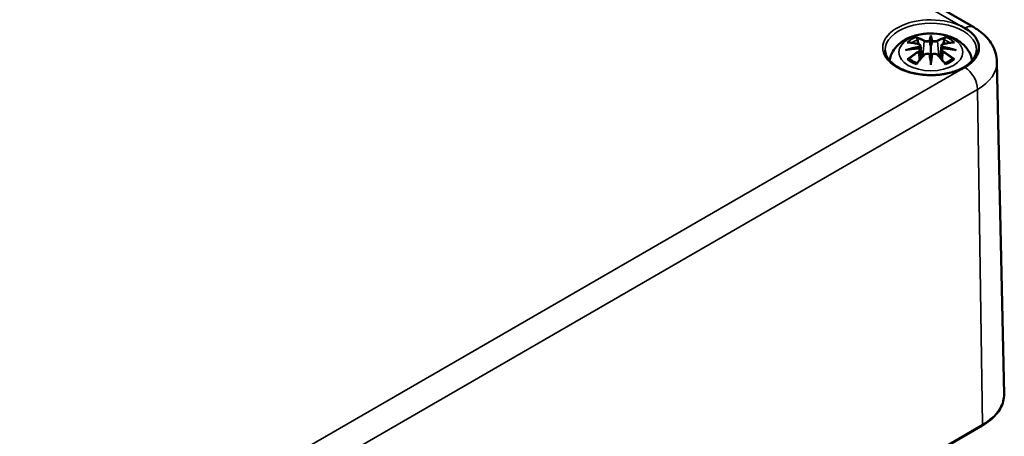
# Model space of a CAD drawing. Units: millimetres. Extents: x 0 to 594, y 0 to 420.
# Drawn here: x 240 to 281, y 77 to 94 of the extents above; entities that cross this region are included whole.
import ezdxf

# ---------------------------------------------------------------- set-up
doc = ezdxf.new("R2010")
doc.units = ezdxf.units.MM
doc.layers.add('Sichtbar (ISO)', color=7, linetype='Continuous', lineweight=50)
doc.layers.add('Sichtbar schmal (ISO)', color=7, linetype='Continuous', lineweight=35)

msp = doc.modelspace()

# ---------------------------------------------------------------- linework, layer by layer
at = {"layer": 'Sichtbar (ISO)'}
for p, q in [((240.417, 116.318), (279.307, 93.864)), ((277.548, 93.451), (277.548, 93.09)), ((277.119, 93.112), (277.172, 92.62)), ((277.119, 92.941), (277.155, 92.602)), ((277.978, 93.112), (277.925, 92.62)), ((277.978, 92.941), (277.941, 92.602)), ((277.548, 92.463), (277.548, 92.527)), ((280.255, 92.445), (280.546, 78.843)), ((241.464, 55.505), (279.648, 77.551))]:
    msp.add_line(p, q, dxfattribs=at)
for centre, major_axis, ratio, start_param, end_param in [((277.548, 93.028), (1.969, 0), 0.57735, 5.497787, 7.068583), ((277.464, 93.565), (-0.129, 0.618), 0.036814, 2.026405, 2.439082), ((277.632, 93.565), (-0.129, -0.618), 0.036814, 0.70251, 1.115188), ((276.971, 93.28), (0.011, -0.684), 0.166237, 1.145796, 1.219537), ((278.126, 93.28), (0.011, 0.684), 0.166237, 1.922055, 1.995797), ((277.464, 92.898), (0.131, -0.605), 0.006801, 0.908218, 1.320895), ((277.632, 92.898), (0.131, 0.605), 0.006801, 1.820698, 2.233375)]:
    msp.add_ellipse(centre, major_axis=major_axis, ratio=ratio, start_param=start_param, end_param=end_param, dxfattribs=at)
for points, knots in [([(275.859, 92.502), (275.869, 92.571), (275.886, 92.639), (275.952, 92.82), (276.014, 92.924), (276.174, 93.126), (276.278, 93.217), (276.53, 93.386), (276.684, 93.456), (277.018, 93.563), (277.201, 93.596), (277.567, 93.62), (277.751, 93.612), (278.111, 93.554), (278.287, 93.505), (278.618, 93.358), (278.775, 93.26), (279.02, 93.018), (279.117, 92.884), (279.206, 92.654), (279.226, 92.579), (279.238, 92.502)], [4.011257, 4.011257, 4.011257, 4.011257, 4.133136, 4.133136, 4.357122, 4.357122, 4.636026, 4.636026, 4.993797, 4.993797, 5.383142, 5.383142, 5.767473, 5.767473, 6.153925, 6.153925, 6.539044, 6.539044, 6.848534, 6.848534, 6.984317, 6.984317, 6.984317, 6.984317]), ([(278.941, 93.831), (278.926, 93.84), (278.91, 93.849), (278.854, 93.88), (278.811, 93.902), (278.764, 93.925), (278.76, 93.927), (278.756, 93.928)], [0, 0, 0, 0, 0.01277417, 0.01277417, 0.04707132, 0.04707132, 0.04985038, 0.04985038, 0.04985038, 0.04985038]), ([(279.307, 93.864), (279.408, 93.806), (279.504, 93.742), (279.685, 93.599), (279.77, 93.52), (279.925, 93.346), (279.995, 93.251), (280.115, 93.044), (280.164, 92.932), (280.233, 92.695), (280.253, 92.57), (280.255, 92.445)], [1.5707963, 1.5707963, 1.5707963, 1.5707963, 1.7254074, 1.7254074, 1.8800184, 1.8800184, 2.0346295, 2.0346295, 2.1892405, 2.1892405, 2.3438516, 2.3438516, 2.3438516, 2.3438516]), ([(276.582, 93.244), (276.583, 93.245), (276.583, 93.245), (276.593, 93.246), (276.602, 93.247), (276.612, 93.246)], [-0.000213151, -0.000213151, -0.000213151, -0.000213151, 0, 0, 0.006020995, 0.006020995, 0.006020995, 0.006020995]), ([(276.612, 93.246), (276.64, 93.245), (276.668, 93.242), (276.725, 93.236), (276.754, 93.233), (276.811, 93.225), (276.84, 93.22), (276.899, 93.21), (276.928, 93.205), (276.987, 93.192), (277.016, 93.186), (277.046, 93.179)], [2.7936645, 2.7936645, 2.7936645, 2.7936645, 2.8281249, 2.8281249, 2.8625854, 2.8625854, 2.8970458, 2.8970458, 2.9315063, 2.9315063, 2.9659667, 2.9659667, 2.9659667, 2.9659667]), ([(276.975, 93.419), (276.975, 93.42), (276.974, 93.422), (276.969, 93.429), (276.966, 93.435), (276.96, 93.448), (276.957, 93.455), (276.955, 93.459), (276.955, 93.459), (276.955, 93.459)], [0.05525613, 0.05525613, 0.05525613, 0.05525613, 0.05672679, 0.05672679, 0.06404295, 0.06404295, 0.07427675, 0.07427675, 0.07452176, 0.07452176, 0.07452176, 0.07452176]), ([(276.975, 93.419), (276.976, 93.418), (276.977, 93.417), (276.984, 93.406), (276.991, 93.393), (276.999, 93.371), (277.003, 93.36), (277.005, 93.349)], [0.03721232, 0.03721232, 0.03721232, 0.03721232, 0.03823639, 0.03823639, 0.04585762, 0.04585762, 0.05210577, 0.05210577, 0.05210577, 0.05210577]), ([(277.5, 93.293), (277.5, 93.296), (277.499, 93.298), (277.496, 93.304), (277.494, 93.306), (277.489, 93.311), (277.487, 93.313), (277.482, 93.316), (277.479, 93.317), (277.476, 93.317), (277.476, 93.317), (277.476, 93.317)], [0, 0, 0, 0, 0.001839132, 0.001839132, 0.003776606, 0.003776606, 0.005601033, 0.005601033, 0.007464701, 0.007464701, 0.007505488, 0.007505488, 0.007505488, 0.007505488]), ([(277.548, 93.529), (277.548, 93.529), (277.548, 93.528), (277.548, 93.508), (277.548, 93.483), (277.548, 93.463), (277.548, 93.459), (277.548, 93.453), (277.548, 93.452), (277.548, 93.451)], [-0.02418649, -0.02418649, -0.02418649, -0.02418649, -0.02384234, -0.02384234, -0.00425843, -0.00425843, -0.00098565, -0.00098565, 0, 0, 0, 0]), ([(277.597, 93.293), (277.596, 93.293), (277.596, 93.292), (277.596, 93.291), (277.596, 93.29), (277.596, 93.289)], [0.012532802, 0.012532802, 0.012532802, 0.012532802, 0.012775146, 0.012775146, 0.014086245, 0.014086245, 0.014086245, 0.014086245]), ([(277.62, 93.317), (277.62, 93.317), (277.62, 93.317), (277.618, 93.317), (277.615, 93.316), (277.61, 93.313), (277.607, 93.311), (277.603, 93.306), (277.601, 93.304), (277.598, 93.298), (277.597, 93.296), (277.597, 93.293)], [-0.000040907, -0.000040907, -0.000040907, -0.000040907, 0, 0, 0.001869145, 0.001869145, 0.003698934, 0.003698934, 0.005642101, 0.005642101, 0.007486638, 0.007486638, 0.007486638, 0.007486638]), ([(278.05, 93.179), (278.08, 93.186), (278.11, 93.192), (278.169, 93.205), (278.198, 93.21), (278.256, 93.22), (278.285, 93.225), (278.343, 93.233), (278.372, 93.236), (278.429, 93.242), (278.457, 93.245), (278.485, 93.246)], [3.3172186, 3.3172186, 3.3172186, 3.3172186, 3.351679, 3.351679, 3.3861395, 3.3861395, 3.4205999, 3.4205999, 3.4550604, 3.4550604, 3.4895209, 3.4895209, 3.4895209, 3.4895209]), ([(278.092, 93.349), (278.094, 93.36), (278.097, 93.371), (278.105, 93.393), (278.112, 93.406), (278.119, 93.417), (278.12, 93.418), (278.121, 93.419)], [0.0701982, 0.0701982, 0.0701982, 0.0701982, 0.07644635, 0.07644635, 0.08406758, 0.08406758, 0.08509165, 0.08509165, 0.08509165, 0.08509165]), ([(278.142, 93.459), (278.142, 93.459), (278.142, 93.459), (278.139, 93.455), (278.137, 93.448), (278.13, 93.433), (278.126, 93.427), (278.122, 93.42), (278.121, 93.42), (278.121, 93.419)], [-0.0002133, -0.0002133, -0.0002133, -0.0002133, 0, 0, 0.00914203, 0.00914203, 0.01622314, 0.01622314, 0.01656702, 0.01656702, 0.01656702, 0.01656702]), ([(278.485, 93.246), (278.494, 93.247), (278.504, 93.246), (278.513, 93.245), (278.514, 93.245), (278.514, 93.244)], [0.067360952, 0.067360952, 0.067360952, 0.067360952, 0.074277719, 0.074277719, 0.074522912, 0.074522912, 0.074522912, 0.074522912]), ([(279.421, 92.934), (279.419, 92.818), (279.381, 92.702), (279.235, 92.486), (279.135, 92.387), (278.884, 92.214), (278.736, 92.138), (278.404, 92.017), (278.22, 91.971), (277.834, 91.913), (277.633, 91.902), (277.233, 91.916), (277.035, 91.941), (276.665, 92.025), (276.492, 92.084), (276.189, 92.227), (276.059, 92.311), (275.854, 92.495), (275.778, 92.595), (275.696, 92.774), (275.677, 92.854), (275.675, 92.934)], [2.368537, 2.368537, 2.368537, 2.368537, 2.727721, 2.727721, 3.050948, 3.050948, 3.362156, 3.362156, 3.673949, 3.673949, 3.987204, 3.987204, 4.300847, 4.300847, 4.613631, 4.613631, 4.924821, 4.924821, 5.237797, 5.237797, 5.485444, 5.485444, 5.485444, 5.485444]), ([(276.509, 92.929), (276.511, 92.93), (276.512, 92.93), (276.549, 92.94), (276.583, 92.947), (276.612, 92.952)], [-0.02418649, -0.02418649, -0.02418649, -0.02418649, -0.02384234, -0.02384234, -0.01301311, -0.01301311, -0.01301311, -0.01301311]), ([(277.073, 93.002), (277.042, 93), (277.011, 92.998), (276.949, 92.994), (276.918, 92.991), (276.856, 92.985), (276.825, 92.982), (276.764, 92.974), (276.734, 92.97), (276.673, 92.962), (276.642, 92.957), (276.612, 92.952)], [3.2877884, 3.2877884, 3.2877884, 3.2877884, 3.3174381, 3.3174381, 3.3470878, 3.3470878, 3.3767375, 3.3767375, 3.4063873, 3.4063873, 3.436037, 3.436037, 3.436037, 3.436037]), ([(277.046, 93.179), (277.053, 93.177), (277.06, 93.175), (277.074, 93.169), (277.08, 93.166), (277.092, 93.158), (277.097, 93.154), (277.106, 93.144), (277.11, 93.138), (277.116, 93.126), (277.118, 93.119), (277.119, 93.112)], [0.16533437, 0.16533437, 0.16533437, 0.16533437, 0.16998691, 0.16998691, 0.17463945, 0.17463945, 0.17929198, 0.17929198, 0.18394452, 0.18394452, 0.18859706, 0.18859706, 0.18859706, 0.18859706]), ([(277.065, 93.08), (277.065, 93.08), (277.065, 93.08), (277.067, 93.079), (277.068, 93.077), (277.071, 93.073), (277.073, 93.07), (277.076, 93.065), (277.077, 93.062), (277.079, 93.056), (277.08, 93.053), (277.081, 93.051)], [-0.000040907, -0.000040907, -0.000040907, -0.000040907, 0, 0, 0.001869145, 0.001869145, 0.003698934, 0.003698934, 0.005642102, 0.005642102, 0.007486638, 0.007486638, 0.007486638, 0.007486638]), ([(277.077, 93.001), (277.076, 93.002), (277.075, 93.002), (277.073, 93.002), (277.071, 93.002), (277.068, 93), (277.067, 92.999), (277.065, 92.997), (277.065, 92.997), (277.065, 92.997)], [0.002623384, 0.002623384, 0.002623384, 0.002623384, 0.003776606, 0.003776606, 0.005601033, 0.005601033, 0.007464701, 0.007464701, 0.007505488, 0.007505488, 0.007505488, 0.007505488]), ([(277.077, 93.001), (277.081, 92.999), (277.085, 92.996), (277.093, 92.989), (277.097, 92.986), (277.104, 92.978), (277.107, 92.974), (277.112, 92.965), (277.114, 92.96), (277.117, 92.951), (277.118, 92.946), (277.119, 92.941)], [0.1225087, 0.1225087, 0.1225087, 0.1225087, 0.12578722, 0.12578722, 0.12906573, 0.12906573, 0.13234425, 0.13234425, 0.13562276, 0.13562276, 0.13890128, 0.13890128, 0.13890128, 0.13890128]), ([(277.081, 93.051), (277.081, 93.051), (277.081, 93.05), (277.081, 93.049), (277.081, 93.048), (277.081, 93.047)], [0.012532802, 0.012532802, 0.012532802, 0.012532802, 0.012775146, 0.012775146, 0.014086245, 0.014086245, 0.014086245, 0.014086245]), ([(277.275, 92.731), (277.285, 92.741), (277.297, 92.751), (277.324, 92.766), (277.339, 92.772), (277.371, 92.78), (277.387, 92.782), (277.42, 92.782), (277.436, 92.78), (277.467, 92.773), (277.482, 92.767), (277.495, 92.76)], [0.16533437, 0.16533437, 0.16533437, 0.16533437, 0.17389707, 0.17389707, 0.18245978, 0.18245978, 0.19102249, 0.19102249, 0.19958519, 0.19958519, 0.2081479, 0.2081479, 0.2081479, 0.2081479]), ([(277.548, 93.09), (277.548, 93.035), (277.548, 92.981), (277.548, 92.805), (277.548, 92.66), (277.548, 92.527)], [-16.8919072, -16.8919072, -16.8919072, -16.8919072, -16.8584313, -16.8584313, -16.7730823, -16.7730823, -16.7730823, -16.7730823]), ([(277.602, 92.76), (277.615, 92.767), (277.63, 92.773), (277.661, 92.78), (277.677, 92.782), (277.71, 92.782), (277.726, 92.78), (277.757, 92.772), (277.772, 92.766), (277.799, 92.751), (277.812, 92.741), (277.822, 92.731)], [0.12252084, 0.12252084, 0.12252084, 0.12252084, 0.13108355, 0.13108355, 0.13964625, 0.13964625, 0.14820896, 0.14820896, 0.15677166, 0.15677166, 0.16533437, 0.16533437, 0.16533437, 0.16533437]), ([(277.978, 93.112), (277.978, 93.119), (277.98, 93.126), (277.986, 93.138), (277.99, 93.144), (278, 93.154), (278.005, 93.158), (278.017, 93.166), (278.023, 93.169), (278.036, 93.175), (278.043, 93.177), (278.05, 93.179)], [0.14207168, 0.14207168, 0.14207168, 0.14207168, 0.14672422, 0.14672422, 0.15137675, 0.15137675, 0.15602929, 0.15602929, 0.16068183, 0.16068183, 0.16533437, 0.16533437, 0.16533437, 0.16533437]), ([(277.978, 92.941), (277.978, 92.946), (277.979, 92.951), (277.983, 92.96), (277.985, 92.965), (277.99, 92.974), (277.993, 92.978), (277.999, 92.986), (278.003, 92.989), (278.011, 92.996), (278.015, 92.999), (278.02, 93.001)], [0.35710183, 0.35710183, 0.35710183, 0.35710183, 0.36038035, 0.36038035, 0.36365886, 0.36365886, 0.36693738, 0.36693738, 0.37021589, 0.37021589, 0.37349441, 0.37349441, 0.37349441, 0.37349441]), ([(278.016, 93.051), (278.016, 93.053), (278.017, 93.056), (278.02, 93.062), (278.021, 93.065), (278.024, 93.07), (278.025, 93.073), (278.028, 93.077), (278.03, 93.079), (278.032, 93.08), (278.032, 93.08), (278.032, 93.08)], [0, 0, 0, 0, 0.001839132, 0.001839132, 0.003776606, 0.003776606, 0.005601033, 0.005601033, 0.007464701, 0.007464701, 0.007505488, 0.007505488, 0.007505488, 0.007505488]), ([(278.032, 92.997), (278.032, 92.997), (278.032, 92.997), (278.03, 92.999), (278.028, 93), (278.025, 93.002), (278.024, 93.002), (278.022, 93.002), (278.021, 93.002), (278.02, 93.001)], [-0.000040907, -0.000040907, -0.000040907, -0.000040907, 0, 0, 0.001869145, 0.001869145, 0.003698934, 0.003698934, 0.004855544, 0.004855544, 0.004855544, 0.004855544]), ([(278.484, 92.952), (278.454, 92.957), (278.424, 92.962), (278.363, 92.97), (278.332, 92.974), (278.271, 92.982), (278.24, 92.985), (278.179, 92.991), (278.148, 92.994), (278.085, 92.998), (278.054, 93), (278.023, 93.002)], [2.8471483, 2.8471483, 2.8471483, 2.8471483, 2.876798, 2.876798, 2.9064478, 2.9064478, 2.9360975, 2.9360975, 2.9657472, 2.9657472, 2.9953969, 2.9953969, 2.9953969, 2.9953969]), ([(278.484, 92.952), (278.513, 92.947), (278.547, 92.94), (278.585, 92.93), (278.586, 92.93), (278.587, 92.929)], [-0.02286208, -0.02286208, -0.02286208, -0.02286208, 0, 0, 0.00072655, 0.00072655, 0.00072655, 0.00072655]), ([(276.653, 92.572), (276.651, 92.571), (276.65, 92.571), (276.642, 92.571), (276.634, 92.571), (276.612, 92.568), (276.597, 92.565), (276.583, 92.559), (276.583, 92.559), (276.582, 92.559)], [0.05525664, 0.05525664, 0.05525664, 0.05525664, 0.05672921, 0.05672921, 0.06404696, 0.06404696, 0.07427772, 0.07427772, 0.07452291, 0.07452291, 0.07452291, 0.07452291]), ([(276.653, 92.572), (276.654, 92.572), (276.655, 92.572), (276.667, 92.571), (276.677, 92.568), (276.688, 92.562), (276.69, 92.56), (276.693, 92.558)], [0.03721232, 0.03721232, 0.03721232, 0.03721232, 0.03823639, 0.03823639, 0.04585762, 0.04585762, 0.04849699, 0.04849699, 0.04849699, 0.04849699]), ([(276.977, 92.392), (276.958, 92.399), (276.939, 92.407), (276.898, 92.425), (276.876, 92.436), (276.834, 92.458), (276.813, 92.47), (276.775, 92.494), (276.757, 92.506), (276.723, 92.531), (276.708, 92.544), (276.693, 92.558)], [2.9435007, 2.9435007, 2.9435007, 2.9435007, 3.0117279, 3.0117279, 3.0980618, 3.0980618, 3.1843956, 3.1843956, 3.2707294, 3.2707294, 3.3570633, 3.3570633, 3.3570633, 3.3570633]), ([(276.955, 92.344), (276.955, 92.344), (276.955, 92.345), (276.957, 92.357), (276.96, 92.367), (276.965, 92.376), (276.966, 92.377), (276.967, 92.379)], [-0.0002133, -0.0002133, -0.0002133, -0.0002133, 0, 0, 0.00914203, 0.00914203, 0.0112954, 0.0112954, 0.0112954, 0.0112954]), ([(276.967, 92.379), (276.987, 92.404), (277.007, 92.429), (277.048, 92.478), (277.068, 92.502), (277.109, 92.55), (277.13, 92.574), (277.171, 92.62), (277.192, 92.643), (277.233, 92.687), (277.254, 92.709), (277.275, 92.731)], [2.8000643, 2.8000643, 2.8000643, 2.8000643, 2.8332448, 2.8332448, 2.8664253, 2.8664253, 2.8996057, 2.8996057, 2.9327862, 2.9327862, 2.9659667, 2.9659667, 2.9659667, 2.9659667]), ([(277.476, 92.759), (277.476, 92.759), (277.476, 92.759), (277.479, 92.76), (277.482, 92.761), (277.487, 92.762), (277.489, 92.762), (277.494, 92.761), (277.496, 92.76), (277.499, 92.757), (277.5, 92.755), (277.5, 92.753)], [-0.000040907, -0.000040907, -0.000040907, -0.000040907, 0, 0, 0.001869145, 0.001869145, 0.003698934, 0.003698934, 0.005642101, 0.005642101, 0.007486638, 0.007486638, 0.007486638, 0.007486638]), ([(277.5, 92.753), (277.5, 92.753), (277.5, 92.753), (277.5, 92.752), (277.501, 92.751), (277.501, 92.75)], [0.012532802, 0.012532802, 0.012532802, 0.012532802, 0.012775146, 0.012775146, 0.014086245, 0.014086245, 0.014086245, 0.014086245]), ([(277.548, 92.33), (277.548, 92.331), (277.548, 92.331), (277.548, 92.388), (277.548, 92.432), (277.548, 92.455), (277.548, 92.459), (277.548, 92.462), (277.548, 92.463), (277.548, 92.463)], [-0.02418649, -0.02418649, -0.02418649, -0.02418649, -0.02384234, -0.02384234, -0.00425843, -0.00425843, -0.00098565, -0.00098565, 0, 0, 0, 0]), ([(277.597, 92.753), (277.597, 92.755), (277.598, 92.757), (277.601, 92.76), (277.603, 92.761), (277.607, 92.762), (277.61, 92.762), (277.615, 92.761), (277.618, 92.76), (277.62, 92.759), (277.62, 92.759), (277.62, 92.759)], [0, 0, 0, 0, 0.001839132, 0.001839132, 0.003776606, 0.003776606, 0.005601033, 0.005601033, 0.007464701, 0.007464701, 0.007505488, 0.007505488, 0.007505488, 0.007505488]), ([(277.822, 92.731), (277.842, 92.709), (277.863, 92.687), (277.905, 92.643), (277.925, 92.62), (277.966, 92.574), (277.987, 92.55), (278.028, 92.502), (278.049, 92.478), (278.089, 92.429), (278.11, 92.404), (278.13, 92.379)], [3.3172186, 3.3172186, 3.3172186, 3.3172186, 3.3503991, 3.3503991, 3.3835796, 3.3835796, 3.4167601, 3.4167601, 3.4499405, 3.4499405, 3.483121, 3.483121, 3.483121, 3.483121]), ([(278.404, 92.558), (278.389, 92.544), (278.373, 92.531), (278.339, 92.506), (278.321, 92.494), (278.283, 92.47), (278.263, 92.458), (278.221, 92.436), (278.199, 92.425), (278.157, 92.407), (278.139, 92.399), (278.12, 92.392)], [1.3553257, 1.3553257, 1.3553257, 1.3553257, 1.4416595, 1.4416595, 1.5279934, 1.5279934, 1.6143272, 1.6143272, 1.7006611, 1.7006611, 1.7688882, 1.7688882, 1.7688882, 1.7688882]), ([(278.13, 92.379), (278.131, 92.377), (278.132, 92.376), (278.137, 92.367), (278.14, 92.357), (278.142, 92.345), (278.142, 92.344), (278.142, 92.344)], [0.06130162, 0.06130162, 0.06130162, 0.06130162, 0.06404295, 0.06404295, 0.07427675, 0.07427675, 0.07452176, 0.07452176, 0.07452176, 0.07452176]), ([(278.404, 92.558), (278.406, 92.56), (278.409, 92.562), (278.419, 92.568), (278.43, 92.571), (278.441, 92.572), (278.443, 92.572), (278.444, 92.572)], [0.07380845, 0.07380845, 0.07380845, 0.07380845, 0.07644635, 0.07644635, 0.08406758, 0.08406758, 0.08509165, 0.08509165, 0.08509165, 0.08509165]), ([(278.514, 92.559), (278.514, 92.559), (278.513, 92.559), (278.499, 92.565), (278.484, 92.568), (278.461, 92.571), (278.452, 92.571), (278.445, 92.571), (278.444, 92.572), (278.444, 92.572)], [-0.00021315, -0.00021315, -0.00021315, -0.00021315, 0, 0, 0.00914199, 0.00914199, 0.01622287, 0.01622287, 0.01656716, 0.01656716, 0.01656716, 0.01656716]), ([(278.756, 92.127), (278.76, 92.129), (278.764, 92.13), (278.827, 92.161), (278.885, 92.192), (278.941, 92.224)], [-0.00277748, -0.00277748, -0.00277748, -0.00277748, 0, 0, 0.04706729, 0.04706729, 0.04706729, 0.04706729]), ([(279.648, 77.551), (279.761, 77.616), (279.865, 77.687), (280.054, 77.838), (280.139, 77.918), (280.286, 78.087), (280.349, 78.176), (280.449, 78.359), (280.487, 78.454), (280.537, 78.647), (280.548, 78.745), (280.546, 78.843)], [3.1415927, 3.1415927, 3.1415927, 3.1415927, 3.3011409, 3.3011409, 3.4606891, 3.4606891, 3.6202373, 3.6202373, 3.7797855, 3.7797855, 3.9393337, 3.9393337, 3.9393337, 3.9393337])]:
    msp.add_open_spline(points, degree=3, knots=knots, dxfattribs=at)
for points, weights in [([(277.038, 93.18), (277.022, 93.261), (277.005, 93.349)], [1.01250885713, 1.00948357397, 1.00488362486]), ([(278.092, 93.349), (278.074, 93.261), (278.058, 93.18)], [1.00488362486, 1.00948357397, 1.01250885713])]:
    msp.add_rational_spline(points, weights, degree=2, dxfattribs=at)
for points in [[(277.501, 93.289), (277.5, 93.29), (277.5, 93.291), (277.5, 93.293)], [(278.015, 93.047), (278.015, 93.048), (278.015, 93.049), (278.016, 93.051)], [(277.596, 92.75), (277.596, 92.751), (277.596, 92.752), (277.597, 92.753)]]:
    msp.add_open_spline(points, degree=3, dxfattribs=at)
at = {"layer": 'Sichtbar schmal (ISO)'}
for p, q in [((240.218, 116.179), (278.756, 93.928)), ((277.272, 93.294), (277.22, 92.673)), ((277.824, 93.294), (277.877, 92.673)), ((277.055, 92.849), (277.074, 92.509)), ((278.042, 92.849), (278.022, 92.509)), ((278.756, 92.127), (240.925, 70.285)), ((241.279, 69.275), (279.463, 91.321)), ((279.668, 77.598), (279.463, 91.321)), ((279.668, 77.598), (241.485, 55.553))]:
    msp.add_line(p, q, dxfattribs=at)
for centre, major_axis, ratio, start_param, end_param in [((277.548, 93.028), (-1.973, 0), 0.57735, 4.053447, 8.512924), ((277.548, 92.947), (-1.873, 0), 0.57735, 3.12925, 6.295528), ((278.932, 93.214), (0.375, 0.65), 0.57735, 0, 0.770008), ((277.548, 92.902), (1.134, 0), 0.57735, 2.121805, 2.590584), ((277.66, 90.52), (2.227, -2.36), 0.614647, 2.385072, 2.565681), ((277.548, 92.861), (1.006, 0), 0.57735, 2.141715, 2.451267), ((277.39, 90.364), (-0.987, 3.09), 0.518745, 5.783918, 5.964528), ((277.371, 90.358), (-0.979, 3.067), 0.518745, 5.783918, 5.944526), ((277.293, 93.3), (-0.012, -0.0219), 0.750571, 3.869581, 5.380428), ((277.985, 90.456), (-0.301, 3.205), 0.170279, 0.272528, 0.45164), ((278.007, 90.458), (-0.299, 3.18), 0.170279, 0.329778, 0.454842), ((277.111, 90.456), (0.301, 3.205), 0.170279, 5.831545, 6.010657), ((277.09, 90.458), (0.299, 3.18), 0.170279, 5.828343, 5.953407), ((277.707, 90.364), (0.987, 3.09), 0.518745, 0.318658, 0.499267), ((277.804, 93.3), (0.012, -0.0219), 0.750571, 0.902757, 2.413604), ((277.726, 90.358), (0.979, 3.067), 0.518745, 0.338659, 0.499267), ((277.437, 90.52), (2.227, 2.36), 0.614647, 0.575911, 0.75652), ((277.548, 92.861), (1.006, 0), 0.57735, 0.690325, 0.999878), ((277.548, 92.902), (1.134, 0), 0.57735, 0.551009, 1.019788), ((277.586, 90.226), (-3.156, -0.637), 0.901293, 4.695669, 4.874781), ((277.586, 90.731), (3.196, -0.387), 0.700782, 1.818792, 1.997904), ((277.66, 90.337), (-1.852, -2.663), 0.715286, 4.14995, 4.330559), ((277.673, 90.328), (1.838, 2.643), 0.715286, 1.008357, 1.168965), ((277.588, 90.216), (3.131, 0.632), 0.901293, 1.550875, 1.659536), ((277.04, 93.154), (0.0059, 0.0243), 0.57364, 0, 0.662201), ((277.04, 92.859), (0.0128, -0.0214), 0.372653, 0.880106, 2.390953), ((277.508, 90.216), (3.131, -0.632), 0.901293, 1.482056, 1.590718), ((277.51, 90.226), (-3.156, 0.637), 0.901293, 4.549997, 4.729109), ((277.51, 90.731), (3.196, 0.387), 0.700782, 1.143689, 1.322801), ((278.056, 92.859), (-0.0128, -0.0214), 0.372653, 3.892233, 5.403079), ((277.423, 90.328), (1.838, -2.643), 0.715286, 1.972628, 2.133236), ((278.056, 93.154), (-0.0059, 0.0243), 0.57364, 5.620985, 6.283185), ((277.437, 90.337), (-1.852, 2.663), 0.715286, 5.094219, 5.274828), ((277.548, 92.902), (-1.134, 0), 0.57735, 0.551009, 1.019788), ((277.39, 90.493), (1.437, 2.909), 0.418106, 0.921025, 1.101634), ((277.293, 92.713), (-0.018, 0.0173), 0.549585, 5.296472, 6.283185), ((277.985, 90.5), (0.616, -3.16), 0.030233, 3.909943, 4.089055), ((278.007, 90.504), (-0.611, 3.135), 0.030233, 0.765148, 0.890212), ((277.111, 90.5), (0.616, 3.16), 0.030233, 5.335723, 5.514835), ((277.09, 90.504), (-0.611, -3.135), 0.030233, 2.251381, 2.376444), ((277.804, 92.713), (0.018, 0.0173), 0.549585, 0, 0.986713), ((277.707, 90.493), (1.437, -2.909), 0.418106, 2.039958, 2.220567), ((277.548, 92.902), (-1.134, 0), 0.57735, 2.121805, 2.590584), ((277.548, 92.426), (2.707, 0), 0.57735, 5.497787, 6.295528), ((278.932, 91.616), (-0.375, 0.65), 0.57735, 3.944444, 5.482397), ((277.548, 78.822), (2.998, 0), 0.57735, 5.497787, 6.295528), ((279.598, 77.637), (0.05, -0.0866), 0.57735, 0, 0.802851)]:
    msp.add_ellipse(centre, major_axis=major_axis, ratio=ratio, start_param=start_param, end_param=end_param, dxfattribs=at)
msp.add_ellipse((277.548, 92.842), major_axis=(1.312, 0), ratio=0.57735, dxfattribs=at)
for points, knots in [([(277.272, 93.294), (277.307, 93.273), (277.372, 93.264), (277.456, 93.274), (277.481, 93.281), (277.501, 93.289)], [-0.16533437, -0.16533437, -0.16533437, -0.16533437, -0.13526757, -0.13526757, -0.12205905, -0.12205905, -0.12205905, -0.12205905]), ([(277.476, 93.317), (277.461, 93.312), (277.443, 93.308), (277.375, 93.299), (277.32, 93.306), (277.291, 93.323)], [0.12403853, 0.12403853, 0.12403853, 0.12403853, 0.13526757, 0.13526757, 0.16533437, 0.16533437, 0.16533437, 0.16533437]), ([(277.596, 93.289), (277.606, 93.284), (277.618, 93.281), (277.659, 93.271), (277.691, 93.268), (277.746, 93.269), (277.77, 93.273), (277.803, 93.283), (277.815, 93.288), (277.824, 93.294)], [-0.37394406, -0.37394406, -0.37394406, -0.37394406, -0.36682602, -0.36682602, -0.35162378, -0.35162378, -0.33872837, -0.33872837, -0.33066874, -0.33066874, -0.33066874, -0.33066874]), ([(277.806, 93.323), (277.798, 93.318), (277.788, 93.314), (277.76, 93.307), (277.739, 93.304), (277.693, 93.303), (277.666, 93.305), (277.635, 93.313), (277.627, 93.315), (277.62, 93.317)], [0.33066874, 0.33066874, 0.33066874, 0.33066874, 0.33872837, 0.33872837, 0.35162378, 0.35162378, 0.36682602, 0.36682602, 0.37196457, 0.37196457, 0.37196457, 0.37196457]), ([(277.036, 93.176), (277.043, 93.174), (277.05, 93.172), (277.065, 93.165), (277.073, 93.16), (277.086, 93.146), (277.09, 93.137), (277.091, 93.114), (277.085, 93.101), (277.07, 93.085), (277.068, 93.083), (277.065, 93.08)], [0.16533437, 0.16533437, 0.16533437, 0.16533437, 0.17053611, 0.17053611, 0.1788589, 0.1788589, 0.18967853, 0.18967853, 0.20374404, 0.20374404, 0.2066302, 0.2066302, 0.2066302, 0.2066302]), ([(277.065, 92.997), (277.076, 92.989), (277.084, 92.979), (277.098, 92.939), (277.076, 92.902), (277.036, 92.878)], [0.12403853, 0.12403853, 0.12403853, 0.12403853, 0.13526757, 0.13526757, 0.16533437, 0.16533437, 0.16533437, 0.16533437]), ([(277.081, 93.047), (277.088, 93.052), (277.093, 93.057), (277.112, 93.077), (277.119, 93.093), (277.119, 93.11), (277.119, 93.111), (277.119, 93.112)], [-0.20860969, -0.20860969, -0.20860969, -0.20860969, -0.20374404, -0.20374404, -0.18967853, -0.18967853, -0.18859706, -0.18859706, -0.18859706, -0.18859706]), ([(277.62, 92.759), (277.636, 92.767), (277.653, 92.772), (277.722, 92.78), (277.776, 92.762), (277.806, 92.731)], [0.12403853, 0.12403853, 0.12403853, 0.12403853, 0.13526757, 0.13526757, 0.16533437, 0.16533437, 0.16533437, 0.16533437]), ([(277.978, 93.112), (277.977, 93.104), (277.978, 93.097), (277.986, 93.075), (277.998, 93.06), (278.015, 93.047)], [-0.14207168, -0.14207168, -0.14207168, -0.14207168, -0.13526757, -0.13526757, -0.12205905, -0.12205905, -0.12205905, -0.12205905]), ([(277.978, 92.941), (277.977, 92.934), (277.978, 92.927), (277.983, 92.905), (277.993, 92.888), (278.018, 92.865), (278.029, 92.857), (278.042, 92.849)], [-0.35710183, -0.35710183, -0.35710183, -0.35710183, -0.35162378, -0.35162378, -0.33872837, -0.33872837, -0.33066874, -0.33066874, -0.33066874, -0.33066874]), ([(278.032, 93.08), (278.02, 93.09), (278.012, 93.101), (277.998, 93.139), (278.02, 93.166), (278.06, 93.176)], [0.12403853, 0.12403853, 0.12403853, 0.12403853, 0.13526757, 0.13526757, 0.16533437, 0.16533437, 0.16533437, 0.16533437]), ([(278.06, 92.878), (278.049, 92.885), (278.04, 92.892), (278.019, 92.913), (278.01, 92.927), (278.004, 92.956), (278.007, 92.972), (278.022, 92.989), (278.026, 92.993), (278.032, 92.997)], [0.33066874, 0.33066874, 0.33066874, 0.33066874, 0.33872837, 0.33872837, 0.35162378, 0.35162378, 0.36682602, 0.36682602, 0.37196457, 0.37196457, 0.37196457, 0.37196457]), ([(277.291, 92.731), (277.296, 92.737), (277.302, 92.742), (277.318, 92.753), (277.33, 92.759), (277.359, 92.77), (277.377, 92.774), (277.419, 92.776), (277.443, 92.772), (277.468, 92.763), (277.472, 92.761), (277.476, 92.759)], [0.16533437, 0.16533437, 0.16533437, 0.16533437, 0.17053611, 0.17053611, 0.1788589, 0.1788589, 0.18967853, 0.18967853, 0.20374404, 0.20374404, 0.2066302, 0.2066302, 0.2066302, 0.2066302])]:
    msp.add_open_spline(points, degree=3, knots=knots, dxfattribs=at)
msp.add_open_spline([(277.055, 92.849), (277.096, 92.873), (277.121, 92.909), (277.119, 92.941)], degree=3, dxfattribs=at)

doc.saveas('drawing.dxf')
